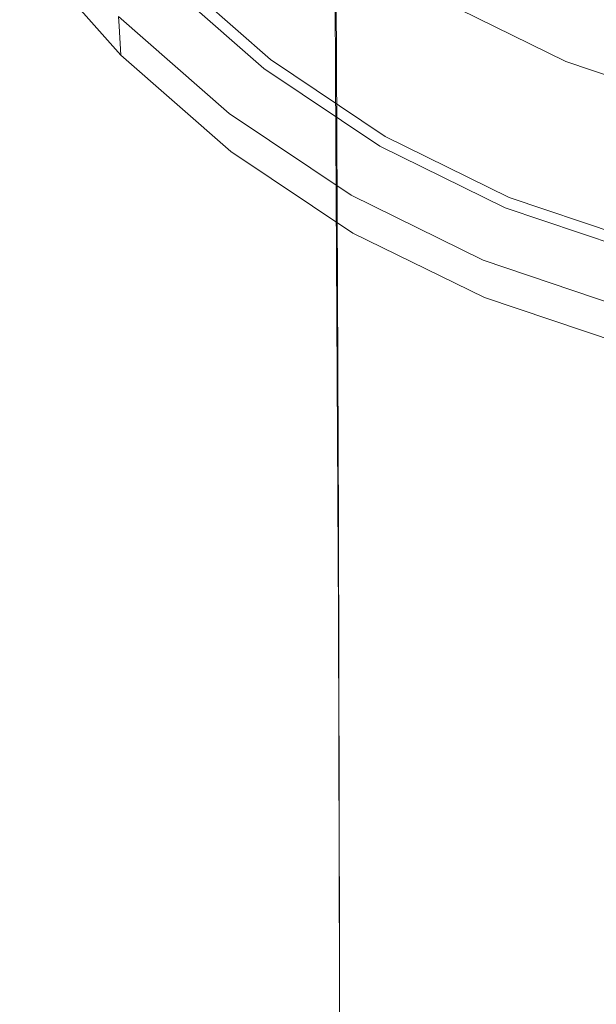
# Model space of a CAD drawing. Extents: x -111 to 111, y -310 to 0.
# Drawn here: x -18 to -6, y -114 to -94 of the extents above; entities that cross this region are included whole.
import ezdxf

# ---------------------------------------------------------------- set-up
doc = ezdxf.new("R2010")
doc.units = 0
doc.header["$LTSCALE"] = 500
doc.header["$MEASUREMENT"] = 0
doc.layers.add('CHROM', color=7, linetype='Continuous')

msp = doc.modelspace()

# ---------------------------------------------------------------- linework, layer by layer
at = {"layer": 'CHROM', "lineweight": 0}
for points, invisible_edges in [([(0.009, -77.829, 60.718), (-13.141, -94.967, 60.718), (-15.264, -93.102, 60.718), (0.009, -77.829, 60.718)], 15), ([(0.009, -77.829, 60.718), (-10.794, -96.54, 60.718), (-13.141, -94.967, 60.718), (0.009, -77.829, 60.718)], 15), ([(0.009, -77.829, 60.718), (-8.259, -97.786, 60.718), (-10.794, -96.54, 60.718), (0.009, -77.829, 60.718)], 15), ([(0.009, -77.829, 60.718), (-5.581, -98.692, 60.718), (-8.259, -97.786, 60.718), (0.009, -77.829, 60.718)], 15), ([(-6.777, -86.962, -54.55), (-3.491, -86.338, -55.346), (-3.482, -94.641, -55.359), (-6.76, -95.029, -54.564)], 15), ([(-6.777, -86.962, -54.55), (-6.76, -95.029, -54.564), (-9.6, -95.63, -53.355), (-9.625, -87.927, -53.34)], 15), ([(-13.07, -88.703, 80.819), (-12.858, -94.264, 80.819), (-10.562, -93.393, 80.819), (-10.736, -87.705, 80.819)], 15), ([(-9.625, -87.927, -53.34), (-9.6, -95.63, -53.355), (-11.786, -96.407, -51.821), (-11.815, -89.174, -51.803)], 11), ([(-15.173, -89.87, 80.819), (-14.927, -95.281, 80.819), (-12.858, -94.264, 80.819), (-13.07, -88.703, 80.819)], 15), ([(-13.13, -90.649, -50.026), (-11.815, -89.174, -51.803), (-11.786, -96.407, -51.821), (-13.097, -97.325, -50.047)], 15), ([(-13.13, -93.823, -46.244), (-11.815, -95.297, -44.483), (-11.826, -91.491, -44.458), (-13.142, -89.452, -46.217)], 13), ([(-15.173, -89.87, 80.819), (-17.005, -91.163, 80.819), (-16.728, -96.408, 80.819), (-14.927, -95.281, 80.819)], 15), ([(-13.568, -92.236, -48.132), (-13.13, -90.649, -50.026), (-13.097, -97.325, -50.047), (-13.534, -98.314, -48.157)], 15), ([(-6.783, -94.549, -41.774), (-6.769, -92.477, -41.76), (-9.614, -90.825, -42.933), (-9.633, -93.216, -42.951)], 15), ([(-17.005, -91.163, 80.819), (-18.521, -92.543, 80.819), (-18.218, -97.61, 80.819), (-16.728, -96.408, 80.819)], 15), ([(-17.991, -95.854, 75.965), (-19.643, -93.429, 75.965), (-19.774, -91.378, 75.594), (-18.111, -93.84, 75.594)], 15), ([(-9.625, -96.544, -42.973), (-9.633, -93.216, -42.951), (-11.826, -91.491, -44.458), (-11.815, -95.297, -44.483)], 15), ([(-16.236, -94.283, 73.787), (-18.22, -92.026, 73.787), (-18.232, -91.825, 71.7), (-16.246, -94.084, 71.7)], 15), ([(-13.785, -91.65, -16.706), (-11.905, -93.393, -15.722), (-12.54, -94.174, -13.231), (-14.464, -92.282, -14.83)], 15), ([(-16.236, -94.283, 73.787), (-16.203, -94.877, 74.976), (-18.184, -92.631, 74.976), (-18.22, -92.026, 73.787)], 13), ([(-14.606, -92.45, 38.226), (-12.574, -94.235, 38.226), (-12.248, -93.81, 38.235), (-14.228, -92.071, 38.235)], 15), ([(-13.568, -92.236, -48.132), (-13.534, -98.314, -48.157), (-13.097, -99.303, -46.271), (-13.13, -93.823, -46.244)], 15), ([(-5.461, -92.201, 80.819), (-8.081, -92.703, 80.819), (-7.905, -99.442, 80.819), (-5.342, -99.023, 80.819)], 15), ([(-14.464, -92.282, -14.83), (-12.54, -94.174, -13.231), (-13.229, -94.768, -11.138), (-15.123, -92.783, -13.279)], 15), ([(-14.606, -92.45, 38.226), (-14.962, -92.806, 38.2), (-12.88, -94.635, 38.201), (-12.574, -94.235, 38.226)], 15), ([(-19.681, -93.971, 80.819), (-19.357, -98.851, 80.819), (-18.218, -97.61, 80.819), (-18.521, -92.543, 80.819)], 15), ([(-16.203, -94.877, 74.976), (-16.139, -96.067, 75.594), (-18.111, -93.84, 75.594), (-18.184, -92.631, 74.976)], 15), ([(-11.905, -93.393, -15.722), (-11.308, -92.618, -18.008), (-9.303, -93.993, -17.586), (-9.812, -94.861, -14.959)], 15), ([(-6.494, -93.543, -21.025), (-6.779, -94.237, -19.57), (-8.857, -93.208, -19.674), (-8.488, -92.56, -21.066)], 15), ([(-6.783, -94.549, -41.774), (-3.494, -95.412, -41.006), (-3.487, -93.546, -40.995), (-6.769, -92.477, -41.76)], 15), ([(-15.728, -93.052, -12.393), (-15.123, -92.783, -13.279), (-13.229, -94.768, -11.138), (-13.989, -94.985, -10.048)], 15), ([(-14.962, -92.806, 38.2), (-15.25, -93.093, 38.149), (-13.128, -94.958, 38.149), (-12.88, -94.635, 38.201)], 15), ([(-11.511, -92.85, 38.245), (-11.697, -93.093, 38.235), (-9.607, -94.494, 38.235), (-9.454, -94.229, 38.245)], 15), ([(-11.511, -92.85, 38.245), (-9.454, -94.229, 38.245), (-9.347, -94.044, 38.275), (-11.381, -92.681, 38.275)], 15), ([(-8.081, -92.703, 80.819), (-10.562, -93.393, 80.819), (-10.331, -100.017, 80.819), (-7.905, -99.442, 80.819)], 15), ([(-4.189, -93.516, -21.902), (-4.388, -94.258, -21.012), (-6.494, -93.543, -21.025), (-6.195, -92.826, -21.905)], 7), ([(-16.816, -93.183, -11.995), (-15.728, -93.052, -12.393), (-13.989, -94.985, -10.048), (-15.261, -95.022, -9.619)], 15), ([(-6.837, -94.367, 42.427), (-6.671, -93.965, 44.01), (-8.721, -92.958, 44.01), (-8.938, -93.335, 42.427)], 15), ([(-16.816, -93.183, -11.995), (-15.261, -95.022, -9.619), (-17.485, -95.075, -9.508), (-18.921, -93.268, -11.904)], 15), ([(-13.69, -95.683, 40.656), (-15.902, -93.74, 40.656), (-15.264, -93.102, 40.725), (-13.141, -94.967, 40.725)], 15), ([(-15.423, -93.266, 38.064), (-13.277, -95.151, 38.064), (-13.128, -94.958, 38.149), (-15.25, -93.093, 38.149)], 15), ([(-13.141, -94.967, 40.725), (-15.264, -93.102, 40.725), (-15.264, -93.102, 60.718), (-13.141, -94.967, 60.718)], 11), ([(-11.697, -93.093, 38.235), (-11.942, -93.412, 38.235), (-9.809, -94.842, 38.235), (-9.607, -94.494, 38.235)], 15), ([(-6.777, -97.508, -41.792), (-6.783, -94.549, -41.774), (-9.633, -93.216, -42.951), (-9.625, -96.544, -42.973)], 15), ([(-7.125, -95.079, -17.377), (-9.303, -93.993, -17.586), (-8.857, -93.208, -19.674), (-6.779, -94.237, -19.57)], 15), ([(-19.142, -93.412, 9.078), (-22.839, -93.494, 9.176), (-21.452, -95.252, 6.691), (-17.627, -95.168, 6.611)], 15), ([(-18.921, -93.268, -11.904), (-17.485, -95.075, -9.508), (-21.322, -95.163, -9.577), (-22.637, -93.356, -11.994)], 7), ([(-17.834, -98.474, 76.15), (-19.472, -96.095, 76.15), (-19.643, -93.429, 75.965), (-17.991, -95.854, 75.965)], 15), ([(-17.092, -93.376, 9.448), (-19.142, -93.412, 9.078), (-17.627, -95.168, 6.611), (-15.444, -95.161, 6.959)], 15), ([(-17.092, -93.376, 9.448), (-15.444, -95.161, 6.959), (-14.277, -95.257, 8.118), (-16.146, -93.385, 10.698)], 15), ([(-16.146, -93.385, 10.698), (-14.277, -95.257, 8.118), (-13.752, -95.352, 10.894), (-15.823, -93.404, 13.347)], 15), ([(-15.644, -93.398, 17.911), (-15.823, -93.404, 13.347), (-13.752, -95.352, 10.894), (-13.496, -95.342, 16.095)], 15), ([(-15.564, -93.385, 23.398), (-15.644, -93.398, 17.911), (-13.496, -95.342, 16.095), (-13.406, -95.296, 22.336)], 15), ([(-15.564, -93.385, 23.398), (-13.406, -95.296, 22.336), (-13.376, -95.28, 28.235), (-15.538, -93.381, 28.813)], 7), ([(-15.509, -93.352, 37.516), (-15.538, -93.381, 36.077), (-13.376, -95.28, 35.961), (-13.351, -95.248, 37.487)], 15), ([(-15.538, -93.381, 36.077), (-15.538, -93.381, 33.319), (-13.376, -95.28, 33.03), (-13.376, -95.28, 35.961)], 15), ([(-15.538, -93.381, 28.813), (-13.376, -95.28, 28.235), (-13.376, -95.28, 33.03), (-15.538, -93.381, 33.319)], 7), ([(-15.509, -93.352, 37.516), (-13.351, -95.248, 37.487), (-13.277, -95.151, 38.064), (-15.423, -93.266, 38.064)], 3), ([(-12.858, -94.264, 80.819), (-12.578, -100.744, 80.819), (-10.331, -100.017, 80.819), (-10.562, -93.393, 80.819)], 15), ([(-11.905, -93.393, -15.722), (-9.812, -94.861, -14.959), (-10.372, -95.757, -11.951), (-12.54, -94.174, -13.231)], 15), ([(-12.248, -93.81, 38.235), (-10.059, -95.277, 38.235), (-9.809, -94.842, 38.235), (-11.942, -93.412, 38.235)], 15), ([(-6.837, -94.367, 42.427), (-8.938, -93.335, 42.427), (-9.101, -93.617, 41.007), (-6.962, -94.668, 41.007)], 15), ([(-6.962, -94.668, 41.007), (-9.101, -93.617, 41.007), (-9.207, -93.8, 39.864), (-7.043, -94.864, 39.864)], 15), ([(-4.388, -94.258, -21.012), (-4.582, -94.984, -19.538), (-6.779, -94.237, -19.57), (-6.494, -93.543, -21.025)], 15), ([(-4.506, -94.698, 44.01), (-4.367, -94.18, 45.641), (-6.465, -93.47, 45.641), (-6.671, -93.965, 44.01)], 15), ([(-16.032, -98.049, 75.965), (-17.991, -95.854, 75.965), (-18.111, -93.84, 75.594), (-16.139, -96.067, 75.594)], 15), ([(-13.986, -96.07, 41.133), (-16.246, -94.084, 41.133), (-15.902, -93.74, 40.656), (-13.69, -95.683, 40.656)], 15), ([(-13.13, -93.823, -46.244), (-13.097, -99.303, -46.271), (-11.786, -100.221, -44.511), (-11.815, -95.297, -44.483)], 11), ([(-12.574, -94.235, 38.226), (-10.327, -95.741, 38.226), (-10.059, -95.277, 38.235), (-12.248, -93.81, 38.235)], 15), ([(-7.078, -94.948, 39.113), (-7.043, -94.864, 39.864), (-9.207, -93.8, 39.864), (-9.252, -93.879, 39.113)], 15), ([(-7.514, -95.995, -14.613), (-9.812, -94.861, -14.959), (-9.303, -93.993, -17.586), (-7.125, -95.079, -17.377)], 15), ([(-7.232, -95.321, 38.245), (-7.15, -95.123, 38.275), (-9.347, -94.044, 38.275), (-9.454, -94.229, 38.245)], 15), ([(-7.15, -95.123, 38.275), (-7.103, -95.008, 38.336), (-9.285, -93.936, 38.336), (-9.347, -94.044, 38.275)], 13), ([(-7.088, -94.973, 38.437), (-9.266, -93.902, 38.437), (-9.285, -93.936, 38.336), (-7.103, -95.008, 38.336)], 15), ([(-7.086, -94.968, 38.667), (-9.264, -93.898, 38.667), (-9.266, -93.902, 38.437), (-7.088, -94.973, 38.437)], 15), ([(-7.086, -94.968, 38.667), (-7.078, -94.948, 39.113), (-9.252, -93.879, 39.113), (-9.264, -93.898, 38.667)], 15), ([(-4.618, -95.118, 42.427), (-4.506, -94.698, 44.01), (-6.671, -93.965, 44.01), (-6.837, -94.367, 42.427)], 15), ([(-16.236, -94.283, 73.787), (-16.246, -94.084, 71.7), (-13.986, -96.07, 71.7), (-13.977, -96.265, 73.787)], 14), ([(-16.246, -94.084, 71.7), (-16.246, -94.084, 68.391), (-13.986, -96.07, 68.391), (-13.986, -96.07, 71.7)], 14), ([(-16.246, -94.084, 57.519), (-16.246, -94.084, 50.729), (-13.986, -96.07, 50.729), (-13.986, -96.07, 57.519)], 14), ([(-16.246, -94.084, 57.519), (-13.986, -96.07, 57.519), (-13.986, -96.07, 63.535), (-16.246, -94.084, 63.535)], 7), ([(-16.246, -94.084, 63.535), (-13.986, -96.07, 63.535), (-13.986, -96.07, 68.391), (-16.246, -94.084, 68.391)], 7), ([(-16.246, -94.084, 50.729), (-16.246, -94.084, 41.133), (-13.986, -96.07, 41.133), (-13.986, -96.07, 50.729)], 12), ([(-14.927, -95.281, 80.819), (-14.602, -101.593, 80.819), (-12.578, -100.744, 80.819), (-12.858, -94.264, 80.819)], 15), ([(-12.54, -94.174, -13.231), (-10.372, -95.757, -11.951), (-11.029, -96.69, -8.436), (-13.229, -94.768, -11.138)], 15), ([(-12.574, -94.235, 38.226), (-12.88, -94.635, 38.201), (-10.579, -96.177, 38.2), (-10.327, -95.741, 38.226)], 15), ([(-7.232, -95.321, 38.245), (-9.454, -94.229, 38.245), (-9.607, -94.494, 38.235), (-7.349, -95.604, 38.235)], 15), ([(-4.817, -95.867, -17.314), (-7.125, -95.079, -17.377), (-6.779, -94.237, -19.57), (-4.582, -94.984, -19.538)], 15), ([(-16.236, -94.283, 73.787), (-13.977, -96.265, 73.787), (-13.95, -96.851, 74.976), (-16.203, -94.877, 74.976)], 3), ([(-4.618, -95.118, 42.427), (-6.837, -94.367, 42.427), (-6.962, -94.668, 41.007), (-4.703, -95.433, 41.007)], 15), ([(-12.88, -94.635, 38.201), (-13.128, -94.958, 38.149), (-10.783, -96.53, 38.149), (-10.579, -96.177, 38.2)], 15), ([(-7.349, -95.604, 38.235), (-9.607, -94.494, 38.235), (-9.809, -94.842, 38.235), (-7.503, -95.975, 38.235)], 15), ([(-6.777, -97.508, -41.792), (-3.491, -98.131, -41.021), (-3.494, -95.412, -41.006), (-6.783, -94.549, -41.774)], 15), ([(-6.76, -95.029, -54.564), (-3.482, -94.641, -55.359), (-3.472, -103.587, -55.37), (-6.741, -103.781, -54.576)], 15), ([(-13.989, -94.985, -10.048), (-13.229, -94.768, -11.138), (-11.029, -96.69, -8.436), (-12.552, -96.483, -7.426)], 15), ([(-7.514, -95.995, -14.613), (-7.929, -96.907, -11.443), (-10.372, -95.757, -11.951), (-9.812, -94.861, -14.959)], 15), ([(-7.695, -96.439, 38.235), (-7.503, -95.975, 38.235), (-9.809, -94.842, 38.235), (-10.059, -95.277, 38.235)], 15), ([(-4.781, -95.725, 39.113), (-4.758, -95.637, 39.864), (-7.043, -94.864, 39.864), (-7.078, -94.948, 39.113)], 15), ([(-4.703, -95.433, 41.007), (-6.962, -94.668, 41.007), (-7.043, -94.864, 39.864), (-4.758, -95.637, 39.864)], 15), ([(-15.261, -95.022, -9.619), (-14.003, -96.416, -7.045), (-16.331, -96.434, -6.94), (-17.485, -95.075, -9.508)], 15), ([(-16.203, -94.877, 74.976), (-13.95, -96.851, 74.976), (-13.894, -98.024, 75.594), (-16.139, -96.067, 75.594)], 15), ([(-15.261, -95.022, -9.619), (-13.989, -94.985, -10.048), (-12.552, -96.483, -7.426), (-14.003, -96.416, -7.045)], 15), ([(-11.245, -97.322, 40.656), (-13.69, -95.683, 40.656), (-13.141, -94.967, 40.725), (-10.794, -96.54, 40.725)], 15), ([(-13.277, -95.151, 38.064), (-10.905, -96.741, 38.064), (-10.783, -96.53, 38.149), (-13.128, -94.958, 38.149)], 15), ([(-10.794, -96.54, 40.725), (-13.141, -94.967, 40.725), (-13.141, -94.967, 60.718), (-10.794, -96.54, 60.718)], 11), ([(-6.76, -95.029, -54.564), (-6.741, -103.781, -54.576), (-9.574, -104.081, -53.37), (-9.6, -95.63, -53.355)], 15), ([(-4.83, -95.909, 38.275), (-4.798, -95.788, 38.336), (-7.103, -95.008, 38.336), (-7.15, -95.123, 38.275)], 13), ([(-4.788, -95.751, 38.437), (-7.088, -94.973, 38.437), (-7.103, -95.008, 38.336), (-4.798, -95.788, 38.336)], 15), ([(-4.787, -95.747, 38.667), (-7.086, -94.968, 38.667), (-7.088, -94.973, 38.437), (-4.788, -95.751, 38.437)], 15), ([(-4.787, -95.747, 38.667), (-4.781, -95.725, 39.113), (-7.078, -94.948, 39.113), (-7.086, -94.968, 38.667)], 15), ([(-17.627, -95.168, 6.611), (-21.452, -95.252, 6.691), (-20.331, -96.565, 4.036), (-16.402, -96.481, 3.977)], 15), ([(-17.485, -95.075, -9.508), (-16.331, -96.434, -6.94), (-20.266, -96.52, -6.984), (-21.322, -95.163, -9.577)], 15), ([(-15.444, -95.161, 6.959), (-17.627, -95.168, 6.611), (-16.402, -96.481, 3.977), (-14.098, -96.499, 4.255)], 15), ([(-15.444, -95.161, 6.959), (-14.098, -96.499, 4.255), (-12.712, -96.671, 5.171), (-14.277, -95.257, 8.118)], 15), ([(-14.277, -95.257, 8.118), (-12.712, -96.671, 5.171), (-11.322, -97.149, 7.498), (-13.752, -95.352, 10.894)], 15), ([(-13.351, -95.248, 37.487), (-13.376, -95.28, 35.961), (-10.986, -96.882, 35.873), (-10.966, -96.847, 37.465)], 15), ([(-13.351, -95.248, 37.487), (-10.966, -96.847, 37.465), (-10.905, -96.741, 38.064), (-13.277, -95.151, 38.064)], 11), ([(-5.072, -96.806, -14.53), (-7.514, -95.995, -14.613), (-7.125, -95.079, -17.377), (-4.817, -95.867, -17.314)], 15), ([(-4.886, -96.115, 38.245), (-4.83, -95.909, 38.275), (-7.15, -95.123, 38.275), (-7.232, -95.321, 38.245)], 15), ([(-14.927, -95.281, 80.819), (-16.728, -96.408, 80.819), (-16.362, -102.533, 80.819), (-14.602, -101.593, 80.819)], 15), ([(-13.496, -95.342, 16.095), (-13.752, -95.352, 10.894), (-11.322, -97.149, 7.498), (-11.103, -96.973, 14.658)], 15), ([(-13.406, -95.296, 22.336), (-13.496, -95.342, 16.095), (-11.103, -96.973, 14.658), (-11.015, -96.905, 21.512)], 15), ([(-13.406, -95.296, 22.336), (-11.015, -96.905, 21.512), (-10.986, -96.882, 27.791), (-13.376, -95.28, 28.235)], 15), ([(-13.376, -95.28, 35.961), (-13.376, -95.28, 33.03), (-10.986, -96.882, 32.808), (-10.986, -96.882, 35.873)], 15), ([(-13.376, -95.28, 28.235), (-10.986, -96.882, 27.791), (-10.986, -96.882, 32.808), (-13.376, -95.28, 33.03)], 15), ([(-9.625, -96.544, -42.973), (-11.815, -95.297, -44.483), (-11.786, -100.221, -44.511), (-9.6, -100.998, -42.997)], 15), ([(-7.9, -96.933, 38.226), (-7.695, -96.439, 38.235), (-10.059, -95.277, 38.235), (-10.327, -95.741, 38.226)], 15), ([(-4.886, -96.115, 38.245), (-7.232, -95.321, 38.245), (-7.349, -95.604, 38.235), (-4.965, -96.411, 38.235)], 15), ([(-9.6, -95.63, -53.355), (-9.574, -104.081, -53.37), (-11.753, -104.47, -51.838), (-11.786, -96.407, -51.821)], 11), ([(-4.965, -96.411, 38.235), (-7.349, -95.604, 38.235), (-7.503, -95.975, 38.235), (-5.069, -96.799, 38.235)], 15), ([(-15.892, -100.626, 76.15), (-17.834, -98.474, 76.15), (-17.991, -95.854, 75.965), (-16.032, -98.049, 75.965)], 15), ([(-11.489, -97.744, 41.133), (-13.986, -96.07, 41.133), (-13.69, -95.683, 40.656), (-11.245, -97.322, 40.656)], 15), ([(-7.929, -96.907, -11.443), (-8.203, -97.697, -8.095), (-11.029, -96.69, -8.436), (-10.372, -95.757, -11.951)], 15), ([(-7.9, -96.933, 38.226), (-10.327, -95.741, 38.226), (-10.579, -96.177, 38.2), (-8.093, -97.399, 38.201)], 15), ([(-16.032, -98.049, 75.965), (-16.139, -96.067, 75.594), (-13.894, -98.024, 75.594), (-13.802, -99.977, 75.965)], 15), ([(-13.977, -96.265, 73.787), (-13.986, -96.07, 71.7), (-11.489, -97.744, 71.7), (-11.481, -97.937, 73.787)], 15), ([(-13.986, -96.07, 71.7), (-13.986, -96.07, 68.391), (-11.489, -97.744, 68.391), (-11.489, -97.744, 71.7)], 15), ([(-13.986, -96.07, 57.519), (-13.986, -96.07, 50.729), (-11.489, -97.744, 50.729), (-11.489, -97.744, 57.519)], 15), ([(-13.986, -96.07, 50.729), (-13.986, -96.07, 41.133), (-11.489, -97.744, 41.133), (-11.489, -97.744, 50.729)], 13), ([(-13.986, -96.07, 57.519), (-11.489, -97.744, 57.519), (-11.489, -97.744, 63.535), (-13.986, -96.07, 63.535)], 15), ([(-13.986, -96.07, 63.535), (-11.489, -97.744, 63.535), (-11.489, -97.744, 68.391), (-13.986, -96.07, 68.391)], 15), ([(-5.072, -96.806, -14.53), (-5.323, -97.697, -11.376), (-7.929, -96.907, -11.443), (-7.514, -95.995, -14.613)], 15), ([(-5.199, -97.284, 38.235), (-5.069, -96.799, 38.235), (-7.503, -95.975, 38.235), (-7.695, -96.439, 38.235)], 15), ([(-17.834, -98.474, 76.15), (-17.654, -101.496, 76.212), (-19.275, -99.171, 76.212), (-19.472, -96.095, 76.15)], 15), ([(-13.977, -96.265, 73.787), (-11.481, -97.937, 73.787), (-11.459, -98.516, 74.976), (-13.95, -96.851, 74.976)], 11), ([(-8.093, -97.399, 38.201), (-10.579, -96.177, 38.2), (-10.783, -96.53, 38.149), (-8.249, -97.775, 38.149)], 15), ([(-15.639, -97.25, -4.256), (-19.632, -97.334, -4.274), (-20.266, -96.52, -6.984), (-16.331, -96.434, -6.94)], 15), ([(-16.728, -96.408, 80.819), (-18.218, -97.61, 80.819), (-17.818, -103.534, 80.819), (-16.362, -102.533, 80.819)], 15), ([(-13.266, -97.247, -4.32), (-15.639, -97.25, -4.256), (-16.331, -96.434, -6.94), (-14.003, -96.416, -7.045)], 15), ([(-13.266, -97.247, -4.32), (-14.003, -96.416, -7.045), (-12.552, -96.483, -7.426), (-11.763, -97.357, -4.539)], 15), ([(-13.097, -97.325, -50.047), (-11.786, -96.407, -51.821), (-11.753, -104.47, -51.838), (-13.06, -104.929, -50.069)], 15), ([(-5.337, -97.801, 38.226), (-5.199, -97.284, 38.235), (-7.695, -96.439, 38.235), (-7.9, -96.933, 38.226)], 15), ([(-15.667, -97.269, 1.254), (-16.402, -96.481, 3.977), (-20.331, -96.565, 4.036), (-19.658, -97.352, 1.289)], 15), ([(-13.306, -97.285, 1.405), (-14.098, -96.499, 4.255), (-16.402, -96.481, 3.977), (-15.667, -97.269, 1.254)], 15), ([(-13.306, -97.285, 1.405), (-11.833, -97.454, 1.905), (-12.712, -96.671, 5.171), (-14.098, -96.499, 4.255)], 15), ([(-11.833, -97.454, 1.905), (-10.427, -97.831, 2.454), (-11.322, -97.149, 7.498), (-12.712, -96.671, 5.171)], 15), ([(-11.763, -97.357, -4.539), (-12.552, -96.483, -7.426), (-11.029, -96.69, -8.436), (-10.331, -97.664, -4.752)], 15), ([(-8.604, -98.62, 40.656), (-11.245, -97.322, 40.656), (-10.794, -96.54, 40.725), (-8.259, -97.786, 40.725)], 15), ([(-8.342, -98, 38.064), (-8.249, -97.775, 38.149), (-10.783, -96.53, 38.149), (-10.905, -96.741, 38.064)], 15), ([(-8.259, -97.786, 40.725), (-10.794, -96.54, 40.725), (-10.794, -96.54, 60.718), (-8.259, -97.786, 60.718)], 11), ([(-6.777, -97.508, -41.792), (-9.625, -96.544, -42.973), (-9.6, -100.998, -42.997), (-6.76, -101.598, -41.812)], 15), ([(-13.95, -96.851, 74.976), (-11.459, -98.516, 74.976), (-11.413, -99.673, 75.594), (-13.894, -98.024, 75.594)], 15), ([(-8.172, -98.247, -4.796), (-10.331, -97.664, -4.752), (-11.029, -96.69, -8.436), (-8.203, -97.697, -8.095)], 15), ([(-8.422, -98.166, 21.173), (-8.404, -98.15, 27.57), (-10.986, -96.882, 27.791), (-11.015, -96.905, 21.512)], 15), ([(-8.389, -98.113, 37.454), (-10.966, -96.847, 37.465), (-10.986, -96.882, 35.873), (-8.404, -98.15, 35.829)], 15), ([(-8.404, -98.15, 35.829), (-10.986, -96.882, 35.873), (-10.986, -96.882, 32.808), (-8.404, -98.15, 32.697)], 15), ([(-8.404, -98.15, 27.57), (-8.404, -98.15, 32.697), (-10.986, -96.882, 32.808), (-10.986, -96.882, 27.791)], 15), ([(-8.389, -98.113, 37.454), (-8.342, -98, 38.064), (-10.905, -96.741, 38.064), (-10.966, -96.847, 37.465)], 13), ([(-8.473, -98.211, 14.233), (-11.103, -96.973, 14.658), (-11.322, -97.149, 7.498), (-8.456, -98.308, 7.756)], 15), ([(-8.422, -98.166, 21.173), (-11.015, -96.905, 21.512), (-11.103, -96.973, 14.658), (-8.473, -98.211, 14.233)], 15), ([(-5.323, -97.697, -11.376), (-5.51, -98.427, -8.058), (-8.203, -97.697, -8.095), (-7.929, -96.907, -11.443)], 15), ([(-5.337, -97.801, 38.226), (-7.9, -96.933, 38.226), (-8.093, -97.399, 38.201), (-5.468, -98.288, 38.201)], 15), ([(-15.415, -97.526, -1.507), (-15.667, -97.269, 1.254), (-19.658, -97.352, 1.289), (-19.428, -97.61, -1.499)], 15), ([(-15.415, -97.526, -1.507), (-19.428, -97.61, -1.499), (-19.632, -97.334, -4.274), (-15.639, -97.25, -4.256)], 15), ([(-13.038, -97.531, -1.488), (-13.306, -97.285, 1.405), (-15.667, -97.269, 1.254), (-15.415, -97.526, -1.507)], 15), ([(-13.038, -97.531, -1.488), (-15.415, -97.526, -1.507), (-15.639, -97.25, -4.256), (-13.266, -97.247, -4.32)], 15), ([(-13.038, -97.531, -1.488), (-11.547, -97.662, -1.419), (-11.833, -97.454, 1.905), (-13.306, -97.285, 1.405)], 15), ([(-13.038, -97.531, -1.488), (-13.266, -97.247, -4.32), (-11.763, -97.357, -4.539), (-11.547, -97.662, -1.419)], 15), ([(-8.265, -98.475, 2.75), (-8.456, -98.308, 7.756), (-11.322, -97.149, 7.498), (-10.427, -97.831, 2.454)], 15), ([(-13.534, -98.314, -48.157), (-13.097, -97.325, -50.047), (-13.06, -104.929, -50.069), (-13.496, -105.423, -48.182)], 15), ([(-11.547, -97.662, -1.419), (-10.163, -97.974, -1.335), (-10.427, -97.831, 2.454), (-11.833, -97.454, 1.905)], 15), ([(-11.547, -97.662, -1.419), (-11.763, -97.357, -4.539), (-10.331, -97.664, -4.752), (-10.163, -97.974, -1.335)], 15), ([(-8.79, -99.07, 41.133), (-11.489, -97.744, 41.133), (-11.245, -97.322, 40.656), (-8.604, -98.62, 40.656)], 15), ([(-5.468, -98.288, 38.201), (-8.093, -97.399, 38.201), (-8.249, -97.775, 38.149), (-5.573, -98.68, 38.149)], 15), ([(-19.357, -98.851, 80.819), (-18.928, -104.567, 80.819), (-17.818, -103.534, 80.819), (-18.218, -97.61, 80.819)], 15), ([(-8.104, -98.52, -1.273), (-10.163, -97.974, -1.335), (-10.331, -97.664, -4.752), (-8.172, -98.247, -4.796)], 15), ([(-6.777, -97.508, -41.792), (-6.76, -101.598, -41.812), (-3.482, -101.987, -41.037), (-3.491, -98.131, -41.021)], 15), ([(-8.784, -99.261, 73.787), (-11.481, -97.937, 73.787), (-11.489, -97.744, 71.7), (-8.79, -99.07, 71.7)], 15), ([(-8.79, -99.07, 71.7), (-11.489, -97.744, 71.7), (-11.489, -97.744, 68.391), (-8.79, -99.07, 68.391)], 15), ([(-8.79, -99.07, 57.519), (-8.79, -99.07, 63.535), (-11.489, -97.744, 63.535), (-11.489, -97.744, 57.519)], 15), ([(-8.79, -99.07, 63.535), (-8.79, -99.07, 68.391), (-11.489, -97.744, 68.391), (-11.489, -97.744, 63.535)], 15), ([(-8.79, -99.07, 57.519), (-11.489, -97.744, 57.519), (-11.489, -97.744, 50.729), (-8.79, -99.07, 50.729)], 15), ([(-8.79, -99.07, 50.729), (-11.489, -97.744, 50.729), (-11.489, -97.744, 41.133), (-8.79, -99.07, 41.133)], 11), ([(-8.104, -98.52, -1.273), (-8.265, -98.475, 2.75), (-10.427, -97.831, 2.454), (-10.163, -97.974, -1.335)], 15), ([(-5.815, -99.564, 40.656), (-8.604, -98.62, 40.656), (-8.259, -97.786, 40.725), (-5.581, -98.692, 40.725)], 15), ([(-5.636, -98.916, 38.064), (-5.573, -98.68, 38.149), (-8.249, -97.775, 38.149), (-8.342, -98, 38.064)], 15), ([(-5.581, -98.692, 40.725), (-8.259, -97.786, 40.725), (-8.259, -97.786, 60.718), (-5.581, -98.692, 60.718)], 11), ([(-5.573, -98.884, -4.78), (-8.172, -98.247, -4.796), (-8.203, -97.697, -8.095), (-5.51, -98.427, -8.058)], 15), ([(-15.892, -100.626, 76.15), (-16.032, -98.049, 75.965), (-13.802, -99.977, 75.965), (-13.682, -102.517, 76.15)], 15), ([(-13.802, -99.977, 75.965), (-13.894, -98.024, 75.594), (-11.413, -99.673, 75.594), (-11.337, -101.603, 75.965)], 15), ([(-8.784, -99.261, 73.787), (-8.767, -99.834, 74.976), (-11.459, -98.516, 74.976), (-11.481, -97.937, 73.787)], 13), ([(-5.668, -99.034, 37.45), (-5.636, -98.916, 38.064), (-8.342, -98, 38.064), (-8.389, -98.113, 37.454)], 13), ([(-5.683, -99.077, 21.122), (-8.422, -98.166, 21.173), (-8.473, -98.211, 14.233), (-5.696, -99.088, 14.318)], 15), ([(-5.696, -99.088, 14.318), (-8.473, -98.211, 14.233), (-8.456, -98.308, 7.756), (-5.691, -99.112, 7.953)], 15), ([(-5.683, -99.077, 21.122), (-5.678, -99.073, 27.501), (-8.404, -98.15, 27.57), (-8.422, -98.166, 21.173)], 15), ([(-5.668, -99.034, 37.45), (-8.389, -98.113, 37.454), (-8.404, -98.15, 35.829), (-5.678, -99.073, 35.815)], 15), ([(-5.678, -99.073, 35.815), (-8.404, -98.15, 35.829), (-8.404, -98.15, 32.697), (-5.678, -99.073, 32.663)], 15), ([(-5.678, -99.073, 27.501), (-5.678, -99.073, 32.663), (-8.404, -98.15, 32.697), (-8.404, -98.15, 27.57)], 15), ([(-5.591, -99.112, -1.234), (-8.104, -98.52, -1.273), (-8.172, -98.247, -4.796), (-5.573, -98.884, -4.78)], 15), ([(-15.892, -100.626, 76.15), (-15.731, -103.6, 76.212), (-17.654, -101.496, 76.212), (-17.834, -98.474, 76.15)], 15), ([(-13.534, -98.314, -48.157), (-13.496, -105.423, -48.182), (-13.06, -105.918, -46.299), (-13.097, -99.303, -46.271)], 15), ([(-5.644, -99.154, 2.89), (-5.691, -99.112, 7.953), (-8.456, -98.308, 7.756), (-8.265, -98.475, 2.75)], 15), ([(-5.591, -99.112, -1.234), (-5.644, -99.154, 2.89), (-8.265, -98.475, 2.75), (-8.104, -98.52, -1.273)], 15), ([(-8.767, -99.834, 74.976), (-8.732, -100.98, 75.594), (-11.413, -99.673, 75.594), (-11.459, -98.516, 74.976)], 15), ([(-5.941, -100.034, 41.133), (-8.79, -99.07, 41.133), (-8.604, -98.62, 40.656), (-5.815, -99.564, 40.656)], 15), ([(-5.937, -100.224, 73.787), (-8.784, -99.261, 73.787), (-8.79, -99.07, 71.7), (-5.941, -100.034, 71.7)], 15), ([(-5.941, -100.034, 71.7), (-8.79, -99.07, 71.7), (-8.79, -99.07, 68.391), (-5.941, -100.034, 68.391)], 15), ([(-5.941, -100.034, 57.519), (-5.941, -100.034, 63.535), (-8.79, -99.07, 63.535), (-8.79, -99.07, 57.519)], 15), ([(-5.941, -100.034, 63.535), (-5.941, -100.034, 68.391), (-8.79, -99.07, 68.391), (-8.79, -99.07, 63.535)], 15), ([(-5.941, -100.034, 57.519), (-8.79, -99.07, 57.519), (-8.79, -99.07, 50.729), (-5.941, -100.034, 50.729)], 15), ([(-5.941, -100.034, 50.729), (-8.79, -99.07, 50.729), (-8.79, -99.07, 41.133), (-5.941, -100.034, 41.133)], 11), ([(-5.185, -107.124, 80.819), (-5.342, -99.023, 80.819), (-7.905, -99.442, 80.819), (-7.671, -107.447, 80.819)], 15), ([(-17.654, -101.496, 76.212), (-17.461, -104.72, 76.212), (-19.065, -102.453, 76.212), (-19.275, -99.171, 76.212)], 15), ([(-5.937, -100.224, 73.787), (-5.925, -100.793, 74.976), (-8.767, -99.834, 74.976), (-8.784, -99.261, 73.787)], 13), ([(-13.097, -99.303, -46.271), (-13.06, -105.918, -46.299), (-11.753, -106.377, -44.539), (-11.786, -100.221, -44.511)], 11), ([(-7.671, -107.447, 80.819), (-7.905, -99.442, 80.819), (-10.331, -100.017, 80.819), (-10.027, -107.892, 80.819)], 15), ([(-8.674, -102.891, 75.965), (-11.337, -101.603, 75.965), (-11.413, -99.673, 75.594), (-8.732, -100.98, 75.594)], 15), ([(-5.925, -100.793, 74.976), (-5.902, -101.931, 75.594), (-8.732, -100.98, 75.594), (-8.767, -99.834, 74.976)], 15), ([(-13.682, -102.517, 76.15), (-13.802, -99.977, 75.965), (-11.337, -101.603, 75.965), (-11.239, -104.112, 76.15)], 15), ([(-12.207, -108.452, 80.819), (-10.027, -107.892, 80.819), (-10.331, -100.017, 80.819), (-12.578, -100.744, 80.819)], 15), ([(-9.6, -100.998, -42.997), (-11.786, -100.221, -44.511), (-11.753, -106.377, -44.539), (-9.574, -106.765, -43.022)], 15), ([(-15.892, -100.626, 76.15), (-13.682, -102.517, 76.15), (-13.543, -105.448, 76.212), (-15.731, -103.6, 76.212)], 15), ([(-14.171, -109.106, 80.819), (-12.207, -108.452, 80.819), (-12.578, -100.744, 80.819), (-14.602, -101.593, 80.819)], 15), ([(-6.76, -101.598, -41.812), (-9.6, -100.998, -42.997), (-9.574, -106.765, -43.022), (-6.741, -107.066, -41.833)], 15), ([(-5.863, -103.828, 75.965), (-8.674, -102.891, 75.965), (-8.732, -100.98, 75.594), (-5.902, -101.931, 75.594)], 15), ([(-15.731, -103.6, 76.212), (-15.56, -106.772, 76.212), (-17.461, -104.72, 76.212), (-17.654, -101.496, 76.212)], 15), ([(-14.171, -109.106, 80.819), (-14.602, -101.593, 80.819), (-16.362, -102.533, 80.819), (-15.878, -109.831, 80.819)], 15), ([(-8.599, -105.375, 76.15), (-11.239, -104.112, 76.15), (-11.337, -101.603, 75.965), (-8.674, -102.891, 75.965)], 15), ([(-6.76, -101.598, -41.812), (-6.741, -107.066, -41.833), (-3.472, -107.26, -41.052), (-3.482, -101.987, -41.037)], 15), ([(-17.269, -107.944, 76.212), (-18.854, -105.735, 76.212), (-19.065, -102.453, 76.212), (-17.461, -104.72, 76.212)], 15), ([(-13.682, -102.517, 76.15), (-11.239, -104.112, 76.15), (-11.125, -107.006, 76.212), (-13.543, -105.448, 76.212)], 15), ([(-15.878, -109.831, 80.819), (-16.362, -102.533, 80.819), (-17.818, -103.534, 80.819), (-17.288, -110.603, 80.819)], 15), ([(-5.811, -106.293, 76.15), (-8.599, -105.375, 76.15), (-8.674, -102.891, 75.965), (-5.863, -103.828, 75.965)], 15), ([(-18.36, -111.398, 80.819), (-17.288, -110.603, 80.819), (-17.818, -103.534, 80.819), (-18.928, -104.567, 80.819)], 15), ([(-15.731, -103.6, 76.212), (-13.543, -105.448, 76.212), (-13.395, -108.574, 76.212), (-15.56, -106.772, 76.212)], 15), ([(-6.73, -112.841, -54.59), (-6.741, -103.781, -54.576), (-3.472, -103.587, -55.37), (-3.467, -112.763, -55.382)], 15), ([(-6.73, -112.841, -54.59), (-9.558, -112.961, -53.387), (-9.574, -104.081, -53.37), (-6.741, -103.781, -54.576)], 15), ([(-9.558, -112.961, -53.387), (-11.733, -113.117, -51.859), (-11.753, -104.47, -51.838), (-9.574, -104.081, -53.37)], 15), ([(-8.599, -105.375, 76.15), (-8.512, -108.241, 76.212), (-11.125, -107.006, 76.212), (-11.239, -104.112, 76.15)], 15), ([(-13.038, -113.3, -50.093), (-13.06, -104.929, -50.069), (-11.753, -104.47, -51.838), (-11.733, -113.117, -51.859)], 11), ([(-15.388, -109.944, 76.212), (-17.269, -107.944, 76.212), (-17.461, -104.72, 76.212), (-15.56, -106.772, 76.212)], 15), ([(-13.473, -113.498, -48.209), (-13.496, -105.423, -48.182), (-13.06, -104.929, -50.069), (-13.038, -113.3, -50.093)], 15), ([(-13.543, -105.448, 76.212), (-11.125, -107.006, 76.212), (-11.003, -110.094, 76.212), (-13.395, -108.574, 76.212)], 15), ([(-13.473, -113.498, -48.209), (-13.038, -113.696, -46.327), (-13.06, -105.918, -46.299), (-13.496, -105.423, -48.182)], 15), ([(-5.811, -106.293, 76.15), (-5.753, -109.139, 76.212), (-8.512, -108.241, 76.212), (-8.599, -105.375, 76.15)], 15), ([(-17.047, -111.392, 76.212), (-18.612, -109.242, 76.212), (-18.854, -105.735, 76.212), (-17.269, -107.944, 76.212)], 15), ([(-13.038, -113.696, -46.327), (-11.733, -113.879, -44.566), (-11.753, -106.377, -44.539), (-13.06, -105.918, -46.299)], 15), ([(-9.558, -114.035, -43.045), (-9.574, -106.765, -43.022), (-11.753, -106.377, -44.539), (-11.733, -113.879, -44.566)], 11), ([(-15.388, -109.944, 76.212), (-15.56, -106.772, 76.212), (-13.395, -108.574, 76.212), (-13.248, -111.7, 76.212)], 15), ([(-6.73, -114.155, -41.851), (-6.741, -107.066, -41.833), (-9.574, -106.765, -43.022), (-9.558, -114.035, -43.045)], 15), ([(-8.512, -108.241, 76.212), (-8.419, -111.298, 76.212), (-11.003, -110.094, 76.212), (-11.125, -107.006, 76.212)], 15), ([(-4.999, -115.981, 80.819), (-5.185, -107.124, 80.819), (-7.671, -107.447, 80.819), (-7.397, -116.202, 80.819)], 15), ([(-6.73, -114.155, -41.851), (-3.467, -114.233, -41.066), (-3.472, -107.26, -41.052), (-6.741, -107.066, -41.833)], 15), ([(-7.397, -116.202, 80.819), (-7.671, -107.447, 80.819), (-10.027, -107.892, 80.819), (-9.668, -116.506, 80.819)], 15), ([(-15.191, -113.337, 76.212), (-17.047, -111.392, 76.212), (-17.269, -107.944, 76.212), (-15.388, -109.944, 76.212)], 15), ([(-11.77, -116.889, 80.819), (-9.668, -116.506, 80.819), (-10.027, -107.892, 80.819), (-12.207, -108.452, 80.819)], 15), ([(-5.753, -109.139, 76.212), (-5.69, -112.173, 76.212), (-8.419, -111.298, 76.212), (-8.512, -108.241, 76.212)], 15), ([(-13.663, -117.336, 80.819), (-11.77, -116.889, 80.819), (-12.207, -108.452, 80.819), (-14.171, -109.106, 80.819)], 15), ([(-13.248, -111.7, 76.212), (-13.395, -108.574, 76.212), (-11.003, -110.094, 76.212), (-10.882, -113.182, 76.212)], 15), ([(-13.663, -117.336, 80.819), (-14.171, -109.106, 80.819), (-15.878, -109.831, 80.819), (-15.308, -117.832, 80.819)], 15), ([(-17.047, -111.392, 76.212), (-16.767, -115.286, 76.212), (-18.306, -113.202, 76.212), (-18.612, -109.242, 76.212)], 15), ([(-15.308, -117.832, 80.819), (-15.878, -109.831, 80.819), (-17.288, -110.603, 80.819), (-16.663, -118.36, 80.819)], 15), ([(-15.191, -113.337, 76.212), (-15.388, -109.944, 76.212), (-13.248, -111.7, 76.212), (-13.078, -115.045, 76.212)], 15), ([(-8.326, -114.355, 76.212), (-10.882, -113.182, 76.212), (-11.003, -110.094, 76.212), (-8.419, -111.298, 76.212)], 15), ([(-17.69, -118.906, 80.819), (-16.663, -118.36, 80.819), (-17.288, -110.603, 80.819), (-18.36, -111.398, 80.819)], 15), ([(-19.526, -110.951, 76.212), (-18.306, -113.202, 76.212), (-17.904, -117.841, 76.212), (-19.097, -115.671, 76.212)], 15), ([(-5.627, -115.208, 76.212), (-8.326, -114.355, 76.212), (-8.419, -111.298, 76.212), (-5.69, -112.173, 76.212)], 15), ([(-18.446, -119.436, 80.81), (-17.69, -118.906, 80.819), (-18.36, -111.398, 80.819), (-19.151, -112.171, 80.81)], 15), ([(-15.191, -113.337, 76.212), (-14.941, -117.171, 76.212), (-16.767, -115.286, 76.212), (-17.047, -111.392, 76.212)], 15), ([(-13.078, -115.045, 76.212), (-13.248, -111.7, 76.212), (-10.882, -113.182, 76.212), (-10.742, -116.486, 76.212)], 15), ([(-6.724, -123.556, -54.604), (-6.73, -112.841, -54.59), (-3.467, -112.763, -55.382), (-3.464, -123.537, -55.392)], 15), ([(-9.55, -123.586, -53.404), (-11.723, -123.625, -51.88), (-11.733, -113.117, -51.859), (-9.558, -112.961, -53.387)], 15), ([(-6.724, -123.556, -54.604), (-9.55, -123.586, -53.404), (-9.558, -112.961, -53.387), (-6.73, -112.841, -54.59)], 15), ([(-13.027, -123.671, -50.117), (-13.038, -113.3, -50.093), (-11.733, -113.117, -51.859), (-11.723, -123.625, -51.88)], 11), ([(-8.219, -117.627, 76.212), (-10.742, -116.486, 76.212), (-10.882, -113.182, 76.212), (-8.326, -114.355, 76.212)], 15), ([(-16.767, -115.286, 76.212), (-16.399, -119.85, 76.212), (-17.904, -117.841, 76.212), (-18.306, -113.202, 76.212)], 15), ([(-15.191, -113.337, 76.212), (-13.078, -115.045, 76.212), (-12.862, -118.827, 76.212), (-14.941, -117.171, 76.212)], 15), ([(-13.462, -123.721, -48.235), (-13.473, -113.498, -48.209), (-13.038, -113.3, -50.093), (-13.027, -123.671, -50.117)], 15), ([(-13.462, -123.721, -48.235), (-13.027, -123.77, -46.353), (-13.038, -113.696, -46.327), (-13.473, -113.498, -48.209)], 15), ([(-13.027, -123.77, -46.353), (-11.723, -123.816, -44.59), (-11.733, -113.879, -44.566), (-13.038, -113.696, -46.327)], 15), ([(-9.55, -123.855, -43.066), (-9.558, -114.035, -43.045), (-11.733, -113.879, -44.566), (-11.723, -123.816, -44.59)], 11), ([(-6.724, -123.885, -41.866), (-6.73, -114.155, -41.851), (-9.558, -114.035, -43.045), (-9.55, -123.855, -43.066)], 15), ([(-6.724, -123.885, -41.866), (-3.464, -123.904, -41.078), (-3.467, -114.233, -41.066), (-6.73, -114.155, -41.851)], 15)]:
    msp.add_3dface(points, dxfattribs=dict(at, invisible_edges=invisible_edges))

doc.saveas('drawing.dxf')
